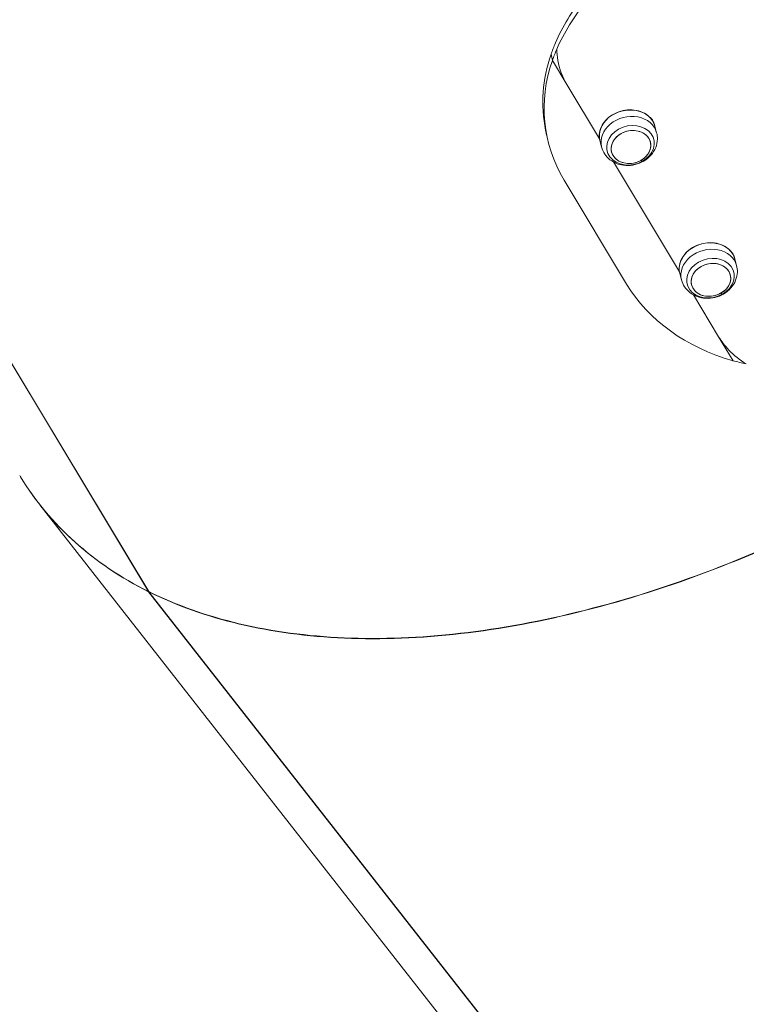
# Model space of a CAD drawing. Units: millimetres. Extents: x 24823 to 46314, y 15011 to 41086.
# Drawn here: x 35456 to 35801, y 21734 to 22201 of the extents above; entities that cross this region are included whole.
import ezdxf

# ---------------------------------------------------------------- set-up
doc = ezdxf.new("R2010")
doc.units = ezdxf.units.MM

msp = doc.modelspace()

# ---------------------------------------------------------------- linework, layer by layer
at = {"color": 0, "linetype": 'Continuous', "lineweight": 0}
for p, q in [((35517.34, 21930.04), (35330.35, 22240.78)), ((35330.5, 22240.7), (35517.49, 21929.97)), ((35708.84, 22181.69), (35708.24, 22184.6)), ((35715.67, 22170.33), (35708.84, 22181.69)), ((35715.67, 22170.33), (35731.19, 22144.55)), ((35706.22, 22145.79), (35705.63, 22148.7)), ((35757.49, 22150.51), (35758.28, 22147.46)), ((35731.36, 22143.73), (35732.15, 22140.68)), ((35737.8, 22133.57), (35769.09, 22081.56)), ((35744.02, 22075.7), (35714.38, 22124.95)), ((35795.39, 22087.53), (35796.18, 22084.48)), ((35769.26, 22080.75), (35770.06, 22077.69)), ((35775.7, 22070.58), (35787.64, 22050.74)), ((35794.47, 22039.38), (35787.64, 22050.74)), ((35465.92, 21971.11), (35683.63, 21693.17)), ((35517.34, 21930.04), (35517.41, 21930.1)), ((35517.46, 21929.86), (35517.54, 21929.94)), ((35735.96, 21650.92), (35517.46, 21929.86)), ((35517.61, 21929.79), (35517.68, 21929.87)), ((35517.61, 21929.79), (35736.1, 21650.85)), ((35522.35, 21927.52), (35522.35, 21927.52))]:
    msp.add_line(p, q, dxfattribs=at)
for centre, major_axis, ratio, start_param, end_param in [((35803.61, 22168.7), (-97.98, -20), 0.804776, -0.445123, 0), ((35745.22, 22144.07), (13.06, 3.39), 0.809585, 0, 3.141593), ((35746.1, 22140.68), (-9.2, -2.39), 0.809585, -4.397563, 1.885622), ((35746.1, 22140.68), (9.2, 2.39), 0.809585, -5.877606, 0.405579), ((35743.93, 22149.03), (8.57, -15.26), 0.181766, -0.393365, -0.257134), ((35748.91, 22139.07), (2.94, -5.23), 0.181766, -0.257134, 0), ((35783.12, 22081.09), (13.06, 3.39), 0.809585, 0, 3.141593), ((35784, 22077.69), (-9.2, -2.39), 0.809585, -4.397563, 1.885622), ((35784, 22077.69), (9.2, 2.39), 0.809585, -5.877606, 0.405579), ((35781.83, 22086.04), (8.57, -15.26), 0.181766, -0.393365, -0.257134), ((35786.82, 22076.08), (2.94, -5.23), 0.181766, -0.257134, 0)]:
    msp.add_ellipse(centre, major_axis=major_axis, ratio=ratio, start_param=start_param, end_param=end_param, dxfattribs=at)
at = {"color": 0, "linetype": 'Continuous', "lineweight": 0, "extrusion": (0, 0, -1)}
for centre, major_axis, ratio, start_param, end_param in [((35804.2, 22165.8), (-97.98, -20), 0.804776, -0.277612, 0.445123), ((35744.43, 22147.12), (-13.06, -3.39), 0.809585, 0, 3.141593), ((35745.89, 22141.49), (-11.04, -2.87), 0.809585, -1.885622, 4.397563), ((35782.33, 22084.14), (-13.06, -3.39), 0.809585, 0, 3.141593), ((35783.79, 22078.5), (-11.04, -2.87), 0.809585, -1.885622, 4.397563), ((35833.83, 22116.55), (-97.98, -20), 0.804776, -1.000346, -0.277612)]:
    msp.add_ellipse(centre, major_axis=major_axis, ratio=ratio, start_param=start_param, end_param=end_param, dxfattribs=at)
at = {"color": 0, "linetype": 'Continuous', "lineweight": 0}
for points, knots in [([(35759.63, 22242.74), (35754.07, 22239.44), (35748.74, 22235.78), (35738.73, 22227.85), (35734.07, 22223.59), (35727.73, 22216.86), (35725.72, 22214.56), (35721, 22208.68), (35718.44, 22205.04), (35713.91, 22197.61), (35711.95, 22193.82), (35710.31, 22189.98)], [-7.757653, -7.757653, -7.757653, -7.757653, -5.823236, -5.823236, -3.884428, -3.884428, -2.913879, -2.913879, -1.457632, -1.457632, 0, 0, 0, 0]), ([(35710.96, 22187.1), (35714.35, 22194.9), (35722.96, 22208.74), (35740.77, 22226.7), (35754.06, 22236.12), (35761.05, 22240.26)], [0.7906433, 0.7906433, 0.7906433, 0.7906433, 1.0861894, 1.3284929, 1.5707963, 1.5707963, 1.5707963, 1.5707963]), ([(35710.96, 22187.1), (35710.96, 22185.29), (35711.12, 22183.5), (35711.42, 22181.74), (35712.1, 22177.73), (35713.54, 22173.88), (35715.67, 22170.33)], [5.715381, 5.715381, 5.715381, 5.715381, 6.382273, 6.382273, 6.382273, 7.896353, 7.896353, 7.896353, 7.896353]), ([(35757.49, 22150.51), (35757.2, 22151.64), (35756.68, 22152.71), (35755.25, 22154.63), (35754.34, 22155.48), (35752.22, 22156.86), (35751, 22157.4), (35748.39, 22158.12), (35746.99, 22158.29), (35744.14, 22158.25), (35742.7, 22158.04), (35739.93, 22157.26), (35738.6, 22156.68), (35736.17, 22155.23), (35735.08, 22154.35), (35733.25, 22152.37), (35732.52, 22151.28), (35731.47, 22148.98), (35731.17, 22147.78), (35731.03, 22145.62), (35731.12, 22144.66), (35731.36, 22143.73)], [4.397563, 4.397563, 4.397563, 4.397563, 4.714506, 4.714506, 5.032574, 5.032574, 5.352578, 5.352578, 5.673747, 5.673747, 5.99533, 5.99533, 6.316989, 6.316989, 6.638534, 6.638534, 6.959572, 6.959572, 7.279274, 7.279274, 7.539156, 7.539156, 7.539156, 7.539156]), ([(35754.87, 22154.91), (35754.88, 22154.9), (35754.9, 22154.9), (35755.47, 22154.51), (35755.92, 22154.04), (35756.41, 22153.22), (35756.54, 22152.94), (35756.64, 22152.64)], [0.8232968, 0.8232968, 0.8232968, 0.8232968, 0.8282154, 0.8282154, 1.0593979, 1.0593979, 1.1750118, 1.1750118, 1.1750118, 1.1750118]), ([(35732.15, 22140.68), (35732.46, 22139.49), (35732.97, 22138.36), (35734.33, 22136.31), (35735.19, 22135.4), (35737.2, 22133.84), (35738.35, 22133.21), (35740.88, 22132.27), (35742.27, 22132), (35745.12, 22131.84), (35746.59, 22131.98), (35749.46, 22132.68), (35750.86, 22133.24), (35753.41, 22134.76), (35754.58, 22135.7), (35756.49, 22137.89), (35757.27, 22139.12), (35758.3, 22141.69), (35758.59, 22143.02), (35758.66, 22145.41), (35758.54, 22146.45), (35758.28, 22147.46)], [1.255971, 1.255971, 1.255971, 1.255971, 1.528492, 1.528492, 1.810341, 1.810341, 2.116565, 2.116565, 2.451787, 2.451787, 2.807029, 2.807029, 3.168807, 3.168807, 3.525214, 3.525214, 3.861393, 3.861393, 4.165815, 4.165815, 4.397563, 4.397563, 4.397563, 4.397563]), ([(35795.39, 22087.53), (35795.1, 22088.66), (35794.58, 22089.73), (35793.16, 22091.65), (35792.25, 22092.49), (35790.12, 22093.88), (35788.9, 22094.42), (35786.29, 22095.13), (35784.89, 22095.31), (35782.05, 22095.27), (35780.61, 22095.06), (35777.83, 22094.27), (35776.5, 22093.7), (35774.07, 22092.24), (35772.98, 22091.36), (35771.15, 22089.39), (35770.42, 22088.29), (35769.38, 22086), (35769.07, 22084.8), (35768.93, 22082.64), (35769.02, 22081.67), (35769.26, 22080.75)], [4.397563, 4.397563, 4.397563, 4.397563, 4.714506, 4.714506, 5.032574, 5.032574, 5.352578, 5.352578, 5.673747, 5.673747, 5.99533, 5.99533, 6.316989, 6.316989, 6.638534, 6.638534, 6.959572, 6.959572, 7.279274, 7.279274, 7.539156, 7.539156, 7.539156, 7.539156]), ([(35793.37, 22091.31), (35793.77, 22090.98), (35794.1, 22090.6), (35794.53, 22089.87), (35794.68, 22089.54), (35794.77, 22089.2)], [0.8078396, 0.8078396, 0.8078396, 0.8078396, 0.9870842, 0.9870842, 1.1181553, 1.1181553, 1.1181553, 1.1181553]), ([(35770.06, 22077.69), (35770.36, 22076.51), (35770.87, 22075.38), (35772.24, 22073.33), (35773.1, 22072.42), (35775.1, 22070.85), (35776.26, 22070.22), (35778.79, 22069.29), (35780.17, 22069.01), (35783.02, 22068.86), (35784.49, 22069), (35787.36, 22069.7), (35788.76, 22070.26), (35791.32, 22071.77), (35792.48, 22072.72), (35794.4, 22074.91), (35795.17, 22076.13), (35796.2, 22078.71), (35796.49, 22080.04), (35796.56, 22082.43), (35796.44, 22083.47), (35796.18, 22084.48)], [1.255971, 1.255971, 1.255971, 1.255971, 1.528492, 1.528492, 1.810341, 1.810341, 2.116565, 2.116565, 2.451787, 2.451787, 2.807029, 2.807029, 3.168807, 3.168807, 3.525214, 3.525214, 3.861393, 3.861393, 4.165815, 4.165815, 4.397563, 4.397563, 4.397563, 4.397563]), ([(35787.64, 22050.74), (35789, 22048.48), (35790.63, 22046.36), (35792.52, 22044.39), (35794.91, 22041.91), (35797.68, 22039.71), (35800.77, 22037.84)], [0, 0, 0, 0, 0.962444, 0.962444, 0.962444, 2.180722, 2.180722, 2.180722, 2.180722]), ([(35904.58, 22001.56), (35885.36, 21989.12), (35865.56, 21977.68), (35845.48, 21967.42), (35825.4, 21957.16), (35805.04, 21948.07), (35784.69, 21940.3), (35764.35, 21932.53), (35744.03, 21926.08), (35724.03, 21921.03), (35704.02, 21915.98), (35684.35, 21912.34), (35665.28, 21910.16), (35646.22, 21907.99), (35627.77, 21907.27), (35610.21, 21908.03), (35592.65, 21908.79), (35575.98, 21911.03), (35560.45, 21914.7), (35544.92, 21918.37), (35530.53, 21923.49), (35517.49, 21929.97)], [1.932163, 1.932163, 1.932163, 1.932163, 2.104894, 2.104894, 2.104894, 2.277624, 2.277624, 2.277624, 2.450355, 2.450355, 2.450355, 2.623085, 2.623085, 2.623085, 2.795815, 2.795815, 2.795815, 2.968546, 2.968546, 2.968546, 3.141276, 3.141276, 3.141276, 3.141276]), ([(35517.61, 21929.79), (35530.65, 21923.31), (35545.04, 21918.2), (35560.57, 21914.53), (35576.1, 21910.85), (35592.77, 21908.62), (35610.32, 21907.87), (35627.88, 21907.11), (35646.33, 21907.83), (35665.39, 21910.01), (35684.45, 21912.19), (35704.12, 21915.84), (35724.12, 21920.89), (35744.11, 21925.95), (35764.43, 21932.41), (35784.77, 21940.19), (35805.11, 21947.97), (35825.47, 21957.06), (35845.54, 21967.33), (35865.62, 21977.6), (35885.41, 21989.05), (35904.62, 22001.5)], [-3.141276, -3.141276, -3.141276, -3.141276, -2.968546, -2.968546, -2.968546, -2.795815, -2.795815, -2.795815, -2.623085, -2.623085, -2.623085, -2.450355, -2.450355, -2.450355, -2.277624, -2.277624, -2.277624, -2.104894, -2.104894, -2.104894, -1.932163, -1.932163, -1.932163, -1.932163]), ([(35517.34, 21930.04), (35504.31, 21936.53), (35492.63, 21944.38), (35482.48, 21953.48), (35472.33, 21962.58), (35463.7, 21972.93), (35456.73, 21984.37), (35456.6, 21984.58), (35456.47, 21984.8), (35456.34, 21985.01)], [-3.1412762, -3.1412762, -3.1412762, -3.1412762, -2.9685458, -2.9685458, -2.9685458, -2.7958154, -2.7958154, -2.7958154, -2.792576, -2.792576, -2.792576, -2.792576]), ([(35460.86, 21978.01), (35467.04, 21969), (35474.31, 21960.74), (35482.6, 21953.31), (35492.75, 21944.21), (35504.43, 21936.35), (35517.46, 21929.86)], [2.8275602, 2.8275602, 2.8275602, 2.8275602, 2.9685458, 2.9685458, 2.9685458, 3.1412762, 3.1412762, 3.1412762, 3.1412762]), ([(36109.88, 21739.46), (36091.77, 21725.6), (36073.04, 21712.79), (36053.98, 21701.22), (36034.92, 21689.66), (36015.53, 21679.34), (35996.09, 21670.41), (35976.65, 21661.49), (35957.16, 21653.97), (35937.91, 21647.95), (35918.67, 21641.94), (35899.67, 21637.43), (35881.19, 21634.5), (35862.71, 21631.58), (35844.77, 21630.23), (35827.61, 21630.47), (35810.45, 21630.72), (35794.09, 21632.56), (35778.76, 21635.98), (35763.44, 21639.39), (35749.14, 21644.37), (35736.1, 21650.85)], [1.932163, 1.932163, 1.932163, 1.932163, 2.104894, 2.104894, 2.104894, 2.277624, 2.277624, 2.277624, 2.450355, 2.450355, 2.450355, 2.623085, 2.623085, 2.623085, 2.795815, 2.795815, 2.795815, 2.968546, 2.968546, 2.968546, 3.141276, 3.141276, 3.141276, 3.141276]), ([(35736.24, 21650.7), (35749.28, 21644.22), (35763.57, 21639.23), (35778.9, 21635.82), (35794.22, 21632.41), (35810.58, 21630.57), (35827.74, 21630.33), (35844.89, 21630.08), (35862.84, 21631.44), (35881.31, 21634.37), (35899.78, 21637.3), (35918.78, 21641.81), (35938.02, 21647.83), (35957.26, 21653.85), (35976.74, 21661.38), (35996.18, 21670.31), (36015.61, 21679.24), (36035, 21689.57), (36054.05, 21701.14), (36073.11, 21712.72), (36091.82, 21725.53), (36109.92, 21739.41)], [-3.141276, -3.141276, -3.141276, -3.141276, -2.968546, -2.968546, -2.968546, -2.795815, -2.795815, -2.795815, -2.623085, -2.623085, -2.623085, -2.450355, -2.450355, -2.450355, -2.277624, -2.277624, -2.277624, -2.104894, -2.104894, -2.104894, -1.932163, -1.932163, -1.932163, -1.932163])]:
    msp.add_open_spline(points, degree=3, knots=knots, dxfattribs=at)
for points in [[(35710.31, 22189.98), (35709.55, 22188.19), (35708.86, 22186.4), (35708.24, 22184.6)], [(35708.84, 22181.69), (35709.47, 22183.5), (35710.18, 22185.3), (35710.96, 22187.09)], [(35755.82, 22153.87), (35755.82, 22153.94), (35755.82, 22154.01), (35755.82, 22154.08)], [(35793.92, 22090.62), (35793.92, 22090.67), (35793.92, 22090.72), (35793.93, 22090.77)], [(35800.77, 22037.84), (35798.65, 22038.29), (35796.54, 22038.8), (35794.47, 22039.38)]]:
    msp.add_open_spline(points, degree=3, dxfattribs=at)

doc.saveas('drawing.dxf')
